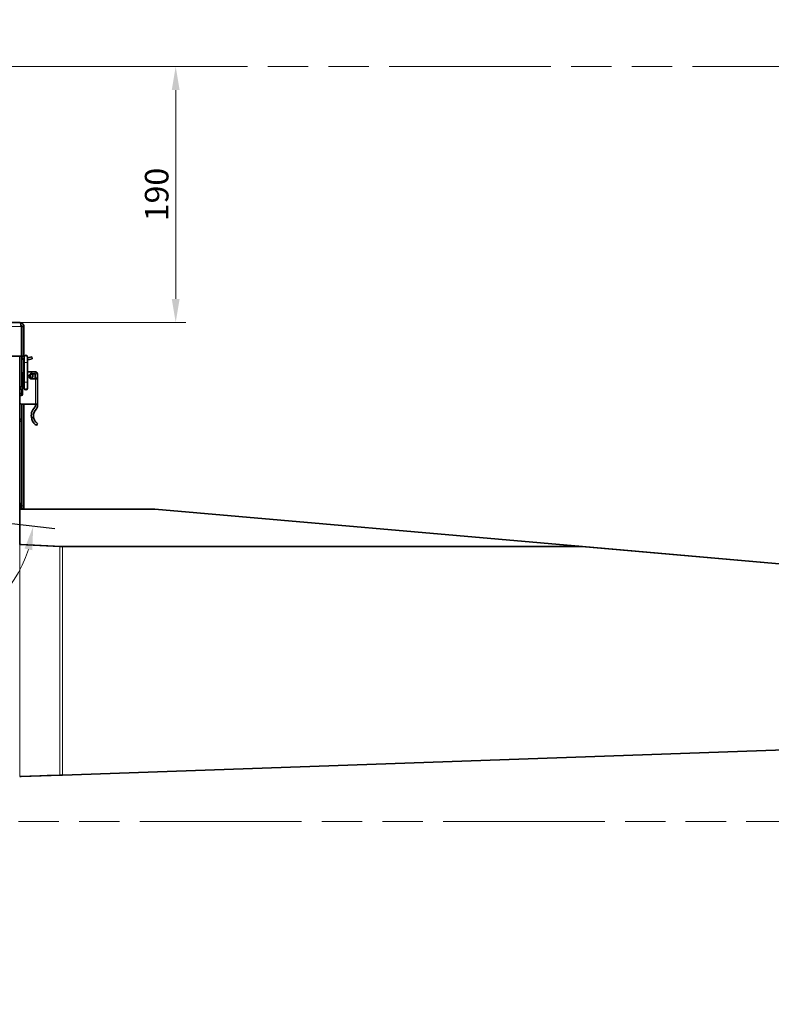
# Model space of a CAD drawing. Units: millimetres. Extents: x 0 to 4205, y 0 to 2970.
# Drawn here: x 806 to 1364, y 811 to 1542 of the extents above; entities that cross this region are included whole.
import ezdxf

# ---------------------------------------------------------------- set-up
doc = ezdxf.new("R2010")
doc.units = ezdxf.units.MM
doc.header["$LTSCALE"] = 5
doc.linetypes.add('ACAD_ISO09W100', pattern=[45, 24, -3, 6, -3, 6, -3])
doc.linetypes.add('AM_ISO08W050', pattern=[18, 12, -1.5, 3, -1.5])
for name, color, linetype, lineweight in [('AM_7', 4, 'AM_ISO08W050', 25), ('Visible (ISO)', 7, 'Continuous', 35), ('Visible Narrow (ISO)', 7, 'Continuous', 9)]:
    doc.layers.add(name, color=color, linetype=linetype, lineweight=lineweight)
doc.layers.add('Dimension (ISO)', color=5, linetype='Continuous', lineweight=9, true_color=0x0000ff)
doc.layers.add('Symbol (ISO)', color=5, linetype='Continuous', lineweight=9, true_color=0x0000ff)
doc.styles.add('Note Text (ISO)', font='tahoma.ttf')
doc.dimstyles.new('Default (ISO)', dxfattribs={"dimscale": 5, "dimtxt": 3.5, "dimasz": 3.5, "dimexe": 1.5, "dimexo": 0, "dimgap": 1, "dimtad": 1, "dimrnd": 1e-08, "dimtxsty": 'Note Text (ISO)', "dimcen": 0.09, "dimdle": 10, "dimclrd": 256, "dimclre": 256, "dimclrt": 256, "dimazin": 2, "dimtfac": 1.001486, "dimtmove": 0, "dimatfit": 3, "dimfxl": 1, "dimtolj": 1, "dimlwd": -1, "dimlwe": -1, "dimarcsym": 0})
doc.dimstyles.new('Default - Method 1b (ISO)$7', dxfattribs={"dimscale": 5, "dimtxt": 3.5, "dimasz": 2.5, "dimexe": 1, "dimexo": 0, "dimgap": 0.762, "dimtad": 1, "dimtoh": 1, "dimrnd": 1e-08, "dimtxsty": 'Note Text (ISO)', "dimcen": 0.09, "dimdle": 10, "dimclrd": 256, "dimclre": 256, "dimclrt": 256, "dimazin": 2, "dimtfac": 1, "dimtmove": 0, "dimatfit": 3, "dimfxl": 1, "dimtolj": 1, "dimlwd": -1, "dimlwe": -1, "dimarcsym": 0})

# ---------------------------------------------------------------- blocks, each defined once
blk = doc.blocks.new('*D40')
at = {"layer": 'Defpoints', "color": 0, "transparency": 16777216}
for p in [(725.24, 1216.09), (725.24, 1176.24), (832.25, 1164.17), (725.24, 1136.39), (800.88, 1124.66)]:
    blk.add_point(p, dxfattribs=at)
at = {"layer": 'Dimension (ISO)', "transparency": 16777216}
blk.add_line((725.24, 1136.39), (725.24, 1077.19), dxfattribs=at)
blk.add_arc((725.24, 1176.24), 91.55, 280.96863, 342.59671, dxfattribs=at)
for points in [[(809.75, 1149.46), (815.46, 1148.26), (816.22, 1165.98)], [(742.94, 1083.46), (742.38, 1089.26), (725.24, 1084.69)]]:
    blk.add_solid(points, dxfattribs=at)
blk = doc.blocks.new('*D45')
at = {"layer": 'Defpoints', "color": 0, "transparency": 16777216}
for p in [(1710.06, 1311.42), (1631.74, 1298.96), (1730.76, 1268.29), (1631.74, 1260.74), (1631.74, 1222.52)]:
    blk.add_point(p, dxfattribs=at)
at = {"layer": 'Dimension (ISO)', "transparency": 16777216}
blk.add_line((1631.74, 1298.96), (1631.74, 1361.52), dxfattribs=at)
blk.add_arc((1631.74, 1260.74), 93.28, 15.12298, 79.23529, dxfattribs=at)
for points in [[(1648.89, 1349.48), (1649.44, 1355.29), (1631.74, 1354.02)], [(1724.67, 1285.57), (1718.92, 1284.58), (1724.76, 1267.83)]]:
    blk.add_solid(points, dxfattribs=at)
blk = doc.blocks.new('*D47')
at = {"layer": 'Defpoints', "color": 0, "transparency": 16777216}
for p in [(737.89, 1507.24), (921.9, 1507.24), (737.89, 1317.24)]:
    blk.add_point(p, dxfattribs=at)
at = {"layer": 'Dimension (ISO)', "transparency": 16777216}
for p, q in [((737.89, 1507.24), (929.4, 1507.24)), ((921.9, 1334.74), (921.9, 1489.74)), ((737.89, 1317.24), (929.4, 1317.24))]:
    blk.add_line(p, q, dxfattribs=at)
for points in [[(918.99, 1489.74), (924.82, 1489.74), (921.9, 1507.24)], [(918.99, 1334.74), (924.82, 1334.74), (921.9, 1317.24)]]:
    blk.add_solid(points, dxfattribs=at)
at = {"layer": 'Dimension (ISO)', "transparency": 16777216, "insert": (907.79, 1412.24), "char_height": 17.5, "attachment_point": 5, "rotation": 90, "style": 'Note Text (ISO)'}
blk.add_mtext('\\A1;190', dxfattribs=at)

msp = doc.modelspace()

# ---------------------------------------------------------------- linework, layer by layer
at = {"layer": 'AM_7'}
msp.add_line((832.25, 1164.173), (725.243, 1176.242), dxfattribs=at)
at = {"layer": 'Symbol (ISO)', "linetype": 'ACAD_ISO09W100'}
for p, q in [((405.243, 1507.242), (1915.243, 1507.242)), ((1915.243, 946.843), (405.243, 946.843))]:
    msp.add_line(p, q, dxfattribs=at)
at = {"layer": 'Visible (ISO)'}
for p, q in [((605.243, 1317.242), (806.243, 1317.242)), ((807.443, 1314.242), (807.443, 1292.242)), ((809.243, 1314.242), (807.743, 1314.242)), ((807.743, 1292.242), (807.743, 1314.242)), ((809.243, 1292.242), (809.243, 1314.242)), ((807.443, 1292.242), (604.043, 1292.242)), ((806.243, 1292.242), (806.243, 1152.509)), ((807.743, 1270.118), (807.743, 1292.242)), ((807.743, 1292.242), (809.243, 1292.242)), ((809.243, 1289.644), (809.243, 1280.242)), ((809.567, 1291.772), (809.567, 1287.472)), ((809.567, 1287.472), (809.567, 1272.972)), ((811.917, 1287.472), (811.917, 1291.772)), ((812.185, 1291.075), (811.917, 1291.003)), ((811.917, 1289.45), (812.573, 1289.626)), ((811.917, 1287.472), (811.917, 1272.972)), ((812.185, 1291.075), (815.082, 1291.851)), ((815.471, 1290.402), (812.573, 1289.626)), ((815.471, 1290.402), (815.082, 1291.851)), ((811.917, 1280.572), (815.044, 1280.571)), ((814.243, 1278.971), (815.843, 1278.971)), ((814.243, 1277.414), (814.243, 1278.971)), ((815.044, 1280.571), (815.044, 1280.742)), ((817.683, 1280.741), (815.044, 1280.742)), ((815.044, 1280.571), (815.044, 1279.371)), ((815.044, 1279.142), (815.044, 1279.371)), ((815.044, 1279.142), (817.683, 1279.141)), ((815.843, 1277.414), (815.843, 1278.971)), ((817.733, 1279.091), (817.732, 1276.145)), ((819.333, 1279.091), (819.332, 1276.145)), ((808.344, 1278.573), (808.341, 1264.073)), ((809.567, 1272.972), (809.567, 1268.672)), ((811.917, 1268.672), (811.917, 1272.972)), ((813.762, 1275.971), (815.574, 1275.971)), ((815.043, 1275.371), (817.793, 1275.371)), ((817.843, 1275.372), (817.757, 1275.859)), ((819.443, 1275.371), (817.793, 1275.371)), ((819.418, 1275.653), (819.333, 1276.136)), ((819.443, 1275.366), (819.439, 1256.771)), ((806.243, 1264.671), (807.843, 1264.671)), ((806.346, 1267.871), (808.018, 1267.871)), ((807.465, 1269.849), (808.342, 1270.696)), ((807.843, 1264.671), (807.843, 1266.971)), ((807.843, 1263.208), (807.843, 1264.671)), ((807.341, 1263.073), (806.941, 1263.073)), ((807.843, 1245.62), (807.843, 1256.775)), ((817.789, 1256.771), (807.939, 1256.773)), ((809.243, 1256.772), (809.243, 1181.092)), ((819.439, 1256.771), (817.789, 1256.771)), ((817.839, 1256.771), (817.839, 1255.418)), ((819.439, 1256.771), (819.439, 1255.417)), ((807.843, 1245.62), (806.243, 1245.62)), ((807.843, 1243.971), (806.243, 1243.971)), ((807.743, 1181.092), (807.743, 1243.971)), ((807.843, 1245.62), (807.843, 1243.971)), ((819.437, 1242.271), (818.532, 1240.951)), ((806.243, 1180.592), (806.943, 1180.592)), ((806.243, 1179.092), (806.943, 1179.092)), ((806.243, 1178.742), (905.895, 1178.742)), ((806.943, 1182.842), (807.743, 1182.842)), ((806.943, 1182.092), (806.943, 1182.842)), ((806.943, 1180.592), (806.943, 1182.092)), ((806.943, 1180.592), (806.943, 1179.092)), ((807.743, 1179.092), (807.743, 1181.092)), ((807.743, 1179.092), (809.243, 1179.092)), ((809.243, 1181.092), (809.243, 1179.092)), ((905.895, 1178.742), (906.243, 1178.742)), ((905.895, 1178.727), (905.895, 1178.742)), ((906.069, 1178.727), (905.895, 1178.727)), ((906.243, 1178.742), (906.243, 1178.742)), ((906.243, 1178.742), (906.243, 1178.734)), ((906.243, 1178.742), (906.417, 1178.727)), ((906.417, 1178.727), (1223.592, 1150.977)), ((807.171, 1152.509), (806.171, 1152.509)), ((835.956, 1151.008), (806.171, 1152.509)), ((807.171, 1152.509), (836.956, 1151.008)), ((807.173, 1152.536), (836.961, 1151.031)), ((837.956, 1151.008), (835.956, 1151.008)), ((1223.243, 1151.008), (837.956, 1151.008)), ((837.964, 1151.008), (1222.895, 1151.008)), ((1222.895, 1151.008), (1222.895, 1151.008)), ((1503.243, 1126.511), (1223.243, 1151.008)), ((1223.592, 1150.977), (1503.243, 1126.511)), ((1223.592, 1150.977), (1223.592, 1150.977)), ((837.956, 981.429), (1820.548, 1015.742)), ((837.956, 981.408), (1820.556, 1015.721)), ((806.171, 980.228), (835.956, 981.429)), ((806.171, 980.228), (807.171, 980.228)), ((836.956, 981.429), (807.171, 980.228)), ((836.956, 981.373), (826.564, 981.01)), ((835.956, 981.429), (837.956, 981.429)), ((837.956, 981.408), (836.956, 981.373))]:
    msp.add_line(p, q, dxfattribs=at)
for centre, radius, start, end in [((810.743, 1292.242), 3, 180, 246.909004), ((810.743, 1292.242), 1.5, 180, 218.336155), ((810.742, 1291.772), 1.175, 0, 180), ((810.344, 1278.572), 2, 112.857824, 179.989053), ((815.043, 1277.371), 2, 89.989053, 269.989053), ((817.683, 1279.091), 1.65, 359.989053, 89.989053), ((817.683, 1279.091), 0.05, 359.989053, 89.989053), ((811.843, 1277.414), 2.4, 320.624931, 323.065945), ((811.843, 1277.414), 2.4, 323.065945, 0), ((811.843, 1277.414), 4, 329.299615, 338.866806), ((811.843, 1277.414), 4, 338.866806, 0), ((819.382, 1276.145), 1.65, 179.989053, 189.989053), ((819.382, 1276.145), 0.05, 179.989053, 189.989053), ((817.793, 1275.366), 1.65, 0.140954, 9.989053), ((817.793, 1275.366), 1.65, 359.989053, 0.140954), ((810.243, 1266.971), 4, 166.997122, 180), ((810.243, 1266.971), 4, 134, 166.997122), ((810.243, 1266.971), 2.4, 157.975687, 180), ((810.243, 1266.971), 2.4, 142.408306, 157.975687), ((810.742, 1268.672), 1.3, 154.668325, 25.331675), ((810.742, 1268.672), 1.175, 180, 0), ((806.94, 1262.073), 1, 89.989053, 134.192955), ((807.94, 1258.773), 2, 211.981061, 269.989053), ((807.341, 1264.073), 1, 269.989053, 359.989053), ((823.438, 1248.136), 8.7, 133.862618, 195.641146), ((823.438, 1248.136), 7.1, 133.862618, 183.714243), ((816.439, 1255.418), 1.4, 313.862618, 359.989053), ((816.439, 1255.418), 3, 313.862618, 359.989053)]:
    msp.add_arc(centre, radius, start, end, dxfattribs=at)
for centre, major_axis, ratio, start_param, end_param in [((906.069, 1174.742), (0.349, 3.985), 0.7057576, 0, 0.123335), ((805.168, 1152.234), (-4, 0), 0.0871557, 4.1872194, 4.4402248), ((837.964, 1151.182), (-2, 0), 0.0871557, 1.0456268, 1.5707963)]:
    msp.add_ellipse(centre, major_axis=major_axis, ratio=ratio, start_param=start_param, end_param=end_param, dxfattribs=at)
for points, knots in [([(807.125, 1315.455), (806.97, 1316.012), (806.815, 1316.492), (806.659, 1316.808), (806.521, 1317.09), (806.382, 1317.242), (806.243, 1317.242)], [-0.73492419, -0.73492419, -0.73492419, -0.73492419, -0.3466232, -0.3466232, -0.3466232, 0, 0, 0, 0]), ([(809.243, 1314.242), (809.243, 1315.268), (808.675, 1316.276), (807.797, 1316.808), (807.331, 1317.09), (806.788, 1317.242), (806.243, 1317.242)], [-1, -1, -1, -1, -0.3466232, -0.3466232, -0.3466232, 0, 0, 0, 0]), ([(807.12, 1315.448), (807.36, 1315.274), (807.551, 1315.034), (807.652, 1314.756), (807.712, 1314.592), (807.743, 1314.417), (807.743, 1314.242)], [0.40012127, 0.40012127, 0.40012127, 0.40012127, 0.77700034, 0.77700034, 0.77700034, 1, 1, 1, 1]), ([(818.532, 1240.951), (818.532, 1240.951), (818.408, 1241.031), (817.932, 1241.393), (817.584, 1241.679), (817.058, 1242.217), (816.875, 1242.417), (816.509, 1242.867), (816.326, 1243.116), (815.884, 1243.789), (815.604, 1244.304), (815.256, 1245.159), (815.149, 1245.476), (815.06, 1245.79)], [3.24660707, 3.24660707, 3.24660707, 3.24660707, 3.46290518, 3.46290518, 3.67920328, 3.67920328, 3.77415176, 3.77415176, 3.86910023, 3.86910023, 4.03567962, 4.03567962, 4.12833681, 4.12833681, 4.12833681, 4.12833681]), ([(819.437, 1242.271), (819.437, 1242.271), (819.335, 1242.336), (818.941, 1242.636), (818.651, 1242.874), (818.215, 1243.322), (818.066, 1243.487), (817.766, 1243.858), (817.615, 1244.065), (817.264, 1244.607), (817.042, 1245.015), (816.682, 1245.9), (816.544, 1246.377), (816.408, 1247.102), (816.372, 1247.387), (816.353, 1247.676)], [2.7412822, 2.7412822, 2.7412822, 2.7412822, 2.93662222, 2.93662222, 3.13196224, 3.13196224, 3.21547036, 3.21547036, 3.29897848, 3.29897848, 3.43627841, 3.43627841, 3.57357834, 3.57357834, 3.65810405, 3.65810405, 3.65810405, 3.65810405])]:
    msp.add_open_spline(points, degree=3, knots=knots, dxfattribs=at)
for points in [[(807.443, 1314.242), (807.337, 1314.658), (807.231, 1315.074), (807.125, 1315.455)], [(1222.96, 1151.008), (1222.938, 1151.008), (1222.916, 1151.008), (1222.895, 1151.008)], [(1223.592, 1150.977), (1223.569, 1150.979), (1223.547, 1150.981), (1223.525, 1150.983)]]:
    msp.add_open_spline(points, degree=3, dxfattribs=at)
at = {"layer": 'Visible Narrow (ISO)'}
for p, q in [((807.443, 1314.242), (604.043, 1314.242)), ((807.743, 1314.242), (807.443, 1314.242)), ((809.567, 1287.472), (811.917, 1287.472)), ((812.185, 1291.075), (812.573, 1289.626)), ((817.683, 1279.141), (817.683, 1280.741)), ((817.733, 1279.091), (819.333, 1279.091)), ((809.567, 1272.972), (811.917, 1272.972)), ((819.332, 1276.145), (817.732, 1276.145)), ((819.333, 1276.136), (817.757, 1275.859)), ((817.793, 1275.371), (817.789, 1256.771)), ((817.842, 1275.375), (819.418, 1275.653)), ((816.353, 1247.676), (815.06, 1245.79)), ((806.243, 1182.092), (806.943, 1182.092)), ((905.895, 1178.727), (806.243, 1178.727)), ((809.243, 1181.092), (807.743, 1181.092)), ((1222.895, 1151.008), (906.069, 1178.727)), ((806.171, 1152.509), (806.171, 980.228)), ((807.173, 1152.509), (807.173, 1152.536)), ((835.956, 981.429), (835.956, 1151.008)), ((836.961, 1151.031), (836.961, 1151.008)), ((837.956, 1151.008), (837.956, 981.429)), ((837.964, 1151.008), (837.964, 1151.008)), ((836.956, 981.429), (836.956, 981.373)), ((837.956, 981.408), (837.956, 981.429))]:
    msp.add_line(p, q, dxfattribs=at)

# ---------------------------------------------------------------- dimensions: what is measured, and where the dimension line sits
at = {"layer": 'Dimension (ISO)'}
for base, line1, line2, picture, middle in [((1710.059, 1311.418), ((1631.743, 1222.521), (1631.743, 1298.963)), ((1730.764, 1268.288), (1631.743, 1260.742)), '*D45', (362.917, 2124.244)), ((800.884, 1124.663), ((725.243, 1136.389), (725.243, 1216.094)), ((832.25, 1164.173), (725.243, 1176.242)), '*D40', (1346.572, 305.001))]:
    dim = msp.add_angular_dim_2l(base=base, line1=line1, line2=line2, text=' ', dimstyle='Default (ISO)', override={"dimdec": 0, "dimadec": 0, "dimtofl": 0, "dimatfit": 1}, dxfattribs=at)
    dim.commit()
    dim.dimension.update_dxf_attribs({"geometry": picture, "text_midpoint": middle})
dim = msp.add_linear_dim(base=(921.903, 1507.242), p1=(737.894, 1317.242), p2=(737.894, 1507.242), angle=90, dimstyle='Default (ISO)', override={"dimdec": 0, "dimtofl": 0, "dimatfit": 1}, dxfattribs=at)
dim.commit()
dim.dimension.update_dxf_attribs({"geometry": '*D47', "text_midpoint": (907.794, 1412.242)})

# ---------------------------------------------------------------- leaders
at = {"layer": 'Symbol (ISO)', "annotation_type": 0, "has_hookline": 1, "hookline_direction": 0, "text_width": 466.765}
msp.add_leader([(583.732, 1507.242), (824.386, 1763.015), (836.886, 1763.015)], dimstyle='Default - Method 1b (ISO)$7', override={"dimtad": 0}, dxfattribs=at)

doc.saveas('drawing.dxf')
